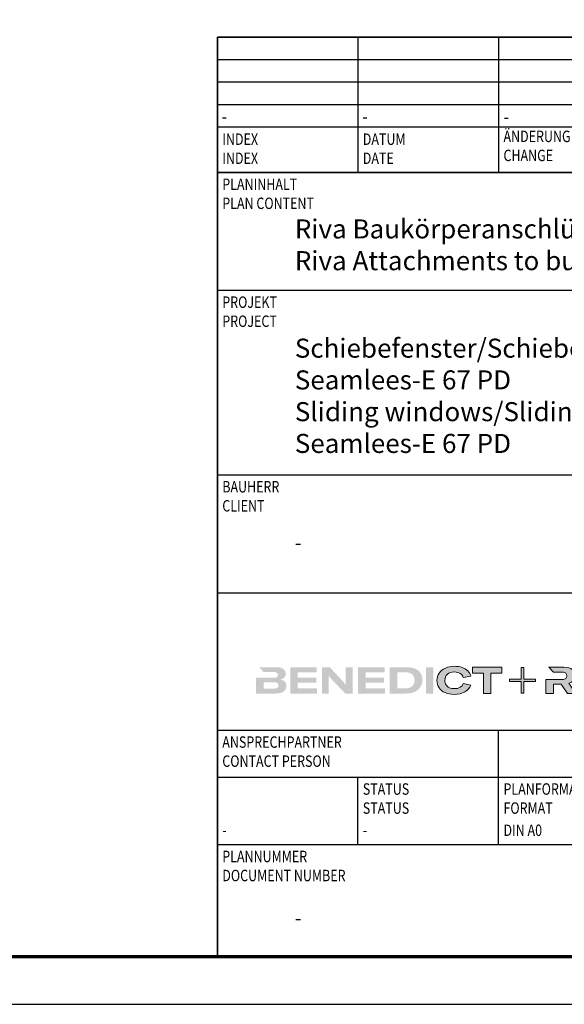
# Model space of a CAD drawing. Units: millimetres. Extents: x 2450 to 23610, y -352 to 6090.
# Drawn here: x 3525 to 3582, y -352 to -248 of the extents above; entities that cross this region are included whole.
import ezdxf

# ---------------------------------------------------------------- set-up
doc = ezdxf.new("R2010")
doc.units = ezdxf.units.MM
doc.linetypes.add('AUSGEZOGEN', pattern=[0])
doc.layers.add('Calque 1', color=7, linetype='Continuous', lineweight=0)
doc.layers.add('Rahmen (ISO)', color=7, linetype='Continuous', lineweight=70)
doc.layers.add('FormatAK-Text', color=7, linetype='Continuous')
doc.layers.add('nicht drucken', color=6, linetype='Continuous', plot=False)
doc.styles.add('Arial', font='arialbd.ttf')

# ---------------------------------------------------------------- blocks, each defined once
blk = doc.blocks.new('baukörperanschluss')
h = blk.add_hatch(color=0)
edge = h.paths.add_edge_path()
edge.add_spline(control_points=[(-81.45, 28.87), (-81.55, 28.98), (-81.7, 29.05), (-81.91, 29.08)], knot_values=[0, 0, 0, 0, 1, 1, 1, 1], degree=3, periodic=0)
edge.add_spline(control_points=[(-81.91, 29.08), (-81.73, 29.12), (-81.59, 29.19), (-81.5, 29.3)], knot_values=[1, 1, 1, 1, 2, 2, 2, 2], degree=3, periodic=0)
edge.add_spline(control_points=[(-81.5, 29.3), (-81.41, 29.42), (-81.36, 29.55), (-81.36, 29.69)], knot_values=[2, 2, 2, 2, 3, 3, 3, 3], degree=3, periodic=0)
edge.add_spline(control_points=[(-81.36, 29.69), (-81.36, 29.9), (-81.44, 30.07), (-81.61, 30.2)], knot_values=[3, 3, 3, 3, 4, 4, 4, 4], degree=3, periodic=0)
edge.add_spline(control_points=[(-81.61, 30.2), (-81.77, 30.33), (-82.02, 30.39), (-82.35, 30.39)], knot_values=[4, 4, 4, 4, 5, 5, 5, 5], degree=3, periodic=0)
edge.add_spline(control_points=[(-82.35, 30.39), (-82.35, 30.39), (-84.15, 30.39), (-84.15, 30.39)], knot_values=[5, 5, 5, 5, 6, 6, 6, 6], degree=3, periodic=0)
edge.add_spline(control_points=[(-84.15, 30.39), (-84.15, 30.39), (-83.67, 29.88), (-83.67, 29.88)], knot_values=[7, 7, 7, 7, 8, 8, 8, 8], degree=3, periodic=0)
edge.add_spline(control_points=[(-83.67, 29.88), (-83.67, 29.88), (-82.56, 29.88), (-82.56, 29.88)], knot_values=[8, 8, 8, 8, 9, 9, 9, 9], degree=3, periodic=0)
edge.add_spline(control_points=[(-82.56, 29.88), (-82.42, 29.88), (-82.32, 29.85), (-82.26, 29.8)], knot_values=[9, 9, 9, 9, 10, 10, 10, 10], degree=3, periodic=0)
edge.add_spline(control_points=[(-82.26, 29.8), (-82.2, 29.74), (-82.17, 29.68), (-82.17, 29.6)], knot_values=[10, 10, 10, 10, 11, 11, 11, 11], degree=3, periodic=0)
edge.add_spline(control_points=[(-82.17, 29.6), (-82.17, 29.38), (-82.3, 29.28), (-82.56, 29.28)], knot_values=[11, 11, 11, 11, 12, 12, 12, 12], degree=3, periodic=0)
edge.add_spline(control_points=[(-82.56, 29.28), (-82.56, 29.28), (-83.59, 29.28), (-83.59, 29.28)], knot_values=[12, 12, 12, 12, 13, 13, 13, 13], degree=3, periodic=0)
edge.add_spline(control_points=[(-83.59, 29.28), (-83.59, 29.28), (-84.46, 29.28), (-84.46, 29.28)], knot_values=[14, 14, 14, 14, 15, 15, 15, 15], degree=3, periodic=0)
edge.add_spline(control_points=[(-84.46, 29.28), (-84.46, 29.28), (-84.46, 27.63), (-84.46, 27.63)], knot_values=[15, 15, 15, 15, 16, 16, 16, 16], degree=3, periodic=0)
edge.add_spline(control_points=[(-84.46, 27.63), (-84.46, 27.63), (-82.33, 27.63), (-82.33, 27.63)], knot_values=[16, 16, 16, 16, 17, 17, 17, 17], degree=3, periodic=0)
edge.add_spline(control_points=[(-82.33, 27.63), (-81.97, 27.63), (-81.71, 27.71), (-81.54, 27.86)], knot_values=[17, 17, 17, 17, 18, 18, 18, 18], degree=3, periodic=0)
edge.add_spline(control_points=[(-81.54, 27.86), (-81.38, 28.01), (-81.29, 28.19), (-81.29, 28.42)], knot_values=[18, 18, 18, 18, 19, 19, 19, 19], degree=3, periodic=0)
edge.add_spline(control_points=[(-81.29, 28.42), (-81.29, 28.6), (-81.34, 28.75), (-81.45, 28.87)], knot_values=[19, 19, 19, 19, 20, 20, 20, 20], degree=3, periodic=0)
edge = h.paths.add_edge_path(flags=16)
edge.add_spline(control_points=[(-82.21, 28.24), (-82.28, 28.18), (-82.39, 28.15), (-82.53, 28.15)], knot_values=[0, 0, 0, 0, 1, 1, 1, 1], degree=3, periodic=0)
edge.add_spline(control_points=[(-82.53, 28.15), (-82.53, 28.15), (-83.67, 28.15), (-83.67, 28.15)], knot_values=[1, 1, 1, 1, 2, 2, 2, 2], degree=3, periodic=0)
edge.add_spline(control_points=[(-83.67, 28.15), (-83.67, 28.15), (-83.67, 28.8), (-83.67, 28.8)], knot_values=[2, 2, 2, 2, 3, 3, 3, 3], degree=3, periodic=0)
edge.add_spline(control_points=[(-83.67, 28.8), (-83.67, 28.8), (-82.52, 28.8), (-82.52, 28.8)], knot_values=[3, 3, 3, 3, 4, 4, 4, 4], degree=3, periodic=0)
edge.add_spline(control_points=[(-82.52, 28.8), (-82.38, 28.8), (-82.28, 28.77), (-82.21, 28.72)], knot_values=[4, 4, 4, 4, 5, 5, 5, 5], degree=3, periodic=0)
edge.add_spline(control_points=[(-82.21, 28.72), (-82.14, 28.66), (-82.1, 28.58), (-82.1, 28.48)], knot_values=[5, 5, 5, 5, 6, 6, 6, 6], degree=3, periodic=0)
edge.add_spline(control_points=[(-82.1, 28.48), (-82.1, 28.38), (-82.14, 28.3), (-82.21, 28.24)], knot_values=[6, 6, 6, 6, 7, 7, 7, 7], degree=3, periodic=0)
h.paths.add_polyline_path([(-80.1, 28.78), (-78.16, 28.78), (-78.16, 29.29), (-80.1, 29.29), (-80.1, 29.84), (-78.1, 29.84), (-78.1, 30.39), (-80.88, 30.39), (-80.88, 27.63), (-78.07, 27.63), (-78.07, 28.18), (-80.1, 28.18)])
edge = h.paths.add_edge_path()
edge.add_spline(control_points=[(-75.05, 28.9), (-75.05, 28.9), (-75.05, 28.51), (-75.05, 28.51)], knot_values=[0, 0, 0, 0, 1, 1, 1, 1], degree=3, periodic=0)
edge.add_spline(control_points=[(-75.05, 28.51), (-75.05, 28.51), (-75.07, 28.51), (-75.07, 28.51)], knot_values=[1, 1, 1, 1, 2, 2, 2, 2], degree=3, periodic=0)
edge.add_spline(control_points=[(-75.07, 28.51), (-75.12, 28.62), (-75.2, 28.72), (-75.28, 28.82)], knot_values=[2, 2, 2, 2, 3, 3, 3, 3], degree=3, periodic=0)
edge.add_spline(control_points=[(-75.28, 28.82), (-75.28, 28.82), (-76.73, 30.39), (-76.73, 30.39)], knot_values=[3, 3, 3, 3, 4, 4, 4, 4], degree=3, periodic=0)
edge.add_spline(control_points=[(-76.73, 30.39), (-76.73, 30.39), (-77.56, 30.39), (-77.56, 30.39)], knot_values=[4, 4, 4, 4, 5, 5, 5, 5], degree=3, periodic=0)
edge.add_spline(control_points=[(-77.56, 30.39), (-77.56, 30.39), (-77.56, 27.63), (-77.56, 27.63)], knot_values=[5, 5, 5, 5, 6, 6, 6, 6], degree=3, periodic=0)
edge.add_spline(control_points=[(-77.56, 27.63), (-77.56, 27.63), (-76.85, 27.63), (-76.85, 27.63)], knot_values=[6, 6, 6, 6, 7, 7, 7, 7], degree=3, periodic=0)
edge.add_spline(control_points=[(-76.85, 27.63), (-76.85, 27.63), (-76.85, 29.14), (-76.85, 29.14)], knot_values=[7, 7, 7, 7, 8, 8, 8, 8], degree=3, periodic=0)
edge.add_spline(control_points=[(-76.85, 29.14), (-76.85, 29.14), (-76.85, 29.53), (-76.85, 29.53)], knot_values=[8, 8, 8, 8, 9, 9, 9, 9], degree=3, periodic=0)
edge.add_spline(control_points=[(-76.85, 29.53), (-76.85, 29.53), (-76.83, 29.53), (-76.83, 29.53)], knot_values=[9, 9, 9, 9, 10, 10, 10, 10], degree=3, periodic=0)
edge.add_spline(control_points=[(-76.83, 29.53), (-76.82, 29.48), (-76.79, 29.43), (-76.74, 29.37)], knot_values=[10, 10, 10, 10, 11, 11, 11, 11], degree=3, periodic=0)
edge.add_spline(control_points=[(-76.74, 29.37), (-76.7, 29.31), (-76.66, 29.26), (-76.62, 29.21)], knot_values=[11, 11, 11, 11, 12, 12, 12, 12], degree=3, periodic=0)
edge.add_spline(control_points=[(-76.62, 29.21), (-76.62, 29.21), (-75.12, 27.63), (-75.12, 27.63)], knot_values=[12, 12, 12, 12, 13, 13, 13, 13], degree=3, periodic=0)
edge.add_spline(control_points=[(-75.12, 27.63), (-75.12, 27.63), (-74.34, 27.63), (-74.34, 27.63)], knot_values=[13, 13, 13, 13, 14, 14, 14, 14], degree=3, periodic=0)
edge.add_spline(control_points=[(-74.34, 27.63), (-74.34, 27.63), (-74.34, 30.39), (-74.34, 30.39)], knot_values=[14, 14, 14, 14, 15, 15, 15, 15], degree=3, periodic=0)
edge.add_spline(control_points=[(-74.34, 30.39), (-74.34, 30.39), (-75.05, 30.39), (-75.05, 30.39)], knot_values=[15, 15, 15, 15, 16, 16, 16, 16], degree=3, periodic=0)
edge.add_spline(control_points=[(-75.05, 30.39), (-75.05, 30.39), (-75.05, 28.9), (-75.05, 28.9)], knot_values=[16, 16, 16, 16, 17, 17, 17, 17], degree=3, periodic=0)
h.paths.add_polyline_path([(-72.97, 28.78), (-71.04, 28.78), (-71.04, 29.29), (-72.97, 29.29), (-72.97, 29.84), (-70.97, 29.84), (-70.97, 30.39), (-73.76, 30.39), (-73.76, 27.63), (-70.94, 27.63), (-70.94, 28.18), (-72.97, 28.18)])
edge = h.paths.add_edge_path()
edge.add_spline(control_points=[(-67.22, 29.78), (-67.36, 29.99), (-67.55, 30.14), (-67.8, 30.24)], knot_values=[0, 0, 0, 0, 1, 1, 1, 1], degree=3, periodic=0)
edge.add_spline(control_points=[(-67.8, 30.24), (-68.05, 30.34), (-68.34, 30.39), (-68.68, 30.39)], knot_values=[1, 1, 1, 1, 2, 2, 2, 2], degree=3, periodic=0)
edge.add_spline(control_points=[(-68.68, 30.39), (-68.68, 30.39), (-70.44, 30.39), (-70.44, 30.39)], knot_values=[2, 2, 2, 2, 3, 3, 3, 3], degree=3, periodic=0)
edge.add_spline(control_points=[(-70.44, 30.39), (-70.44, 30.39), (-70.44, 27.63), (-70.44, 27.63)], knot_values=[3, 3, 3, 3, 4, 4, 4, 4], degree=3, periodic=0)
edge.add_spline(control_points=[(-70.44, 27.63), (-70.44, 27.63), (-68.7, 27.63), (-68.7, 27.63)], knot_values=[4, 4, 4, 4, 5, 5, 5, 5], degree=3, periodic=0)
edge.add_spline(control_points=[(-68.7, 27.63), (-68.37, 27.63), (-68.08, 27.69), (-67.82, 27.81)], knot_values=[5, 5, 5, 5, 6, 6, 6, 6], degree=3, periodic=0)
edge.add_spline(control_points=[(-67.82, 27.81), (-67.57, 27.93), (-67.37, 28.1), (-67.23, 28.31)], knot_values=[6, 6, 6, 6, 7, 7, 7, 7], degree=3, periodic=0)
edge.add_spline(control_points=[(-67.23, 28.31), (-67.09, 28.53), (-67.02, 28.78), (-67.02, 29.06)], knot_values=[7, 7, 7, 7, 8, 8, 8, 8], degree=3, periodic=0)
edge.add_spline(control_points=[(-67.02, 29.06), (-67.02, 29.34), (-67.09, 29.58), (-67.22, 29.78)], knot_values=[8, 8, 8, 8, 9, 9, 9, 9], degree=3, periodic=0)
edge = h.paths.add_edge_path(flags=16)
edge.add_spline(control_points=[(-68.1, 28.4), (-68.27, 28.24), (-68.5, 28.17), (-68.8, 28.17)], knot_values=[0, 0, 0, 0, 1, 1, 1, 1], degree=3, periodic=0)
edge.add_spline(control_points=[(-68.8, 28.17), (-68.8, 28.17), (-69.65, 28.17), (-69.65, 28.17)], knot_values=[1, 1, 1, 1, 2, 2, 2, 2], degree=3, periodic=0)
edge.add_spline(control_points=[(-69.65, 28.17), (-69.65, 28.17), (-69.65, 29.86), (-69.65, 29.86)], knot_values=[2, 2, 2, 2, 3, 3, 3, 3], degree=3, periodic=0)
edge.add_spline(control_points=[(-69.65, 29.86), (-69.65, 29.86), (-68.8, 29.86), (-68.8, 29.86)], knot_values=[3, 3, 3, 3, 4, 4, 4, 4], degree=3, periodic=0)
edge.add_spline(control_points=[(-68.8, 29.86), (-68.51, 29.86), (-68.28, 29.79), (-68.1, 29.65)], knot_values=[4, 4, 4, 4, 5, 5, 5, 5], degree=3, periodic=0)
edge.add_spline(control_points=[(-68.1, 29.65), (-67.93, 29.51), (-67.84, 29.31), (-67.84, 29.05)], knot_values=[5, 5, 5, 5, 6, 6, 6, 6], degree=3, periodic=0)
edge.add_spline(control_points=[(-67.84, 29.05), (-67.84, 28.77), (-67.93, 28.55), (-68.1, 28.4)], knot_values=[6, 6, 6, 6, 7, 7, 7, 7], degree=3, periodic=0)
h.paths.add_polyline_path([(-66.65, 27.63), (-65.86, 27.63), (-65.86, 30.39), (-66.65, 30.39)])
edge = h.paths.add_edge_path()
edge.add_spline(control_points=[(-64.39, 29.65), (-64.21, 29.81), (-63.97, 29.89), (-63.66, 29.89)], knot_values=[0, 0, 0, 0, 1, 1, 1, 1], degree=3, periodic=0)
edge.add_spline(control_points=[(-63.66, 29.89), (-63.41, 29.89), (-63.21, 29.84), (-63.05, 29.74)], knot_values=[1, 1, 1, 1, 2, 2, 2, 2], degree=3, periodic=0)
edge.add_spline(control_points=[(-63.05, 29.74), (-62.89, 29.64), (-62.78, 29.5), (-62.73, 29.31)], knot_values=[2, 2, 2, 2, 3, 3, 3, 3], degree=3, periodic=0)
edge.add_spline(control_points=[(-62.73, 29.31), (-62.73, 29.31), (-61.92, 29.45), (-61.92, 29.45)], knot_values=[3, 3, 3, 3, 4, 4, 4, 4], degree=3, periodic=0)
edge.add_spline(control_points=[(-61.92, 29.45), (-61.98, 29.66), (-62.09, 29.85), (-62.25, 30)], knot_values=[4, 4, 4, 4, 5, 5, 5, 5], degree=3, periodic=0)
edge.add_spline(control_points=[(-62.25, 30), (-62.41, 30.16), (-62.61, 30.28), (-62.85, 30.36)], knot_values=[5, 5, 5, 5, 6, 6, 6, 6], degree=3, periodic=0)
edge.add_spline(control_points=[(-62.85, 30.36), (-63.08, 30.44), (-63.35, 30.49), (-63.65, 30.49)], knot_values=[6, 6, 6, 6, 7, 7, 7, 7], degree=3, periodic=0)
edge.add_spline(control_points=[(-63.65, 30.49), (-64.01, 30.49), (-64.33, 30.42), (-64.6, 30.3)], knot_values=[7, 7, 7, 7, 8, 8, 8, 8], degree=3, periodic=0)
edge.add_spline(control_points=[(-64.6, 30.3), (-64.88, 30.17), (-65.1, 30), (-65.25, 29.77)], knot_values=[8, 8, 8, 8, 9, 9, 9, 9], degree=3, periodic=0)
edge.add_spline(control_points=[(-65.25, 29.77), (-65.41, 29.55), (-65.49, 29.29), (-65.49, 29)], knot_values=[9, 9, 9, 9, 10, 10, 10, 10], degree=3, periodic=0)
edge.add_spline(control_points=[(-65.49, 29), (-65.49, 28.71), (-65.41, 28.45), (-65.27, 28.23)], knot_values=[10, 10, 10, 10, 11, 11, 11, 11], degree=3, periodic=0)
edge.add_spline(control_points=[(-65.27, 28.23), (-65.12, 28.01), (-64.91, 27.84), (-64.64, 27.72)], knot_values=[11, 11, 11, 11, 12, 12, 12, 12], degree=3, periodic=0)
edge.add_spline(control_points=[(-64.64, 27.72), (-64.37, 27.6), (-64.05, 27.54), (-63.68, 27.54)], knot_values=[12, 12, 12, 12, 13, 13, 13, 13], degree=3, periodic=0)
edge.add_spline(control_points=[(-63.68, 27.54), (-63.23, 27.54), (-62.86, 27.63), (-62.55, 27.8)], knot_values=[13, 13, 13, 13, 14, 14, 14, 14], degree=3, periodic=0)
edge.add_spline(control_points=[(-62.55, 27.8), (-62.25, 27.97), (-62.04, 28.21), (-61.92, 28.52)], knot_values=[14, 14, 14, 14, 15, 15, 15, 15], degree=3, periodic=0)
edge.add_spline(control_points=[(-61.92, 28.52), (-61.92, 28.52), (-62.73, 28.69), (-62.73, 28.69)], knot_values=[15, 15, 15, 15, 16, 16, 16, 16], degree=3, periodic=0)
edge.add_spline(control_points=[(-62.73, 28.69), (-62.78, 28.51), (-62.89, 28.37), (-63.05, 28.28)], knot_values=[16, 16, 16, 16, 17, 17, 17, 17], degree=3, periodic=0)
edge.add_spline(control_points=[(-63.05, 28.28), (-63.21, 28.18), (-63.41, 28.14), (-63.65, 28.14)], knot_values=[17, 17, 17, 17, 18, 18, 18, 18], degree=3, periodic=0)
edge.add_spline(control_points=[(-63.65, 28.14), (-63.85, 28.14), (-64.03, 28.17), (-64.19, 28.24)], knot_values=[18, 18, 18, 18, 19, 19, 19, 19], degree=3, periodic=0)
edge.add_spline(control_points=[(-64.19, 28.24), (-64.34, 28.32), (-64.46, 28.42), (-64.54, 28.55)], knot_values=[19, 19, 19, 19, 20, 20, 20, 20], degree=3, periodic=0)
edge.add_spline(control_points=[(-64.54, 28.55), (-64.62, 28.68), (-64.66, 28.84), (-64.66, 29.01)], knot_values=[20, 20, 20, 20, 21, 21, 21, 21], degree=3, periodic=0)
edge.add_spline(control_points=[(-64.66, 29.01), (-64.66, 29.28), (-64.57, 29.5), (-64.39, 29.65)], knot_values=[21, 21, 21, 21, 22, 22, 22, 22], degree=3, periodic=0)
h.paths.add_polyline_path([(-61.77, 30.39), (-61.77, 29.78), (-60.62, 29.78), (-60.62, 27.63), (-59.84, 27.63), (-59.84, 29.78), (-58.69, 29.78), (-58.69, 30.39)])
at = {"true_color": 0xff5a00}
blk.add_hatch(color=20, dxfattribs=at).paths.add_polyline_path([(-55.15, 29.13), (-56.39, 29.13), (-56.39, 30.37), (-56.64, 30.37), (-56.64, 29.13), (-57.87, 29.13), (-57.87, 28.88), (-56.64, 28.88), (-56.64, 27.65), (-56.39, 27.65), (-56.39, 28.88), (-55.15, 28.88)])
h = blk.add_hatch(color=256)
edge = h.paths.add_edge_path()
edge.add_spline(control_points=[(-50.61, 30.39), (-50.61, 30.39), (-50.61, 27.63), (-50.61, 27.63)], knot_values=[0, 0, 0, 0, 1, 1, 1, 1], degree=3, periodic=0)
edge.add_spline(control_points=[(-50.61, 27.63), (-50.61, 27.63), (-49.82, 27.63), (-49.82, 27.63)], knot_values=[3, 3, 3, 3, 4, 4, 4, 4], degree=3, periodic=0)
edge.add_spline(control_points=[(-49.82, 27.63), (-49.82, 27.63), (-49.82, 30.39), (-49.82, 30.39)], knot_values=[2, 2, 2, 2, 3, 3, 3, 3], degree=3, periodic=0)
edge.add_spline(control_points=[(-49.82, 30.39), (-49.82, 30.39), (-50.61, 30.39), (-50.61, 30.39)], knot_values=[1, 1, 1, 1, 2, 2, 2, 2], degree=3, periodic=0)
edge = h.paths.add_edge_path()
edge.add_spline(control_points=[(-47.74, 28.53), (-47.74, 28.53), (-48.61, 30.39), (-48.61, 30.39)], knot_values=[0, 0, 0, 0, 1, 1, 1, 1], degree=3, periodic=0)
edge.add_spline(control_points=[(-48.61, 30.39), (-48.61, 30.39), (-49.48, 30.39), (-49.48, 30.39)], knot_values=[9, 9, 9, 9, 10, 10, 10, 10], degree=3, periodic=0)
edge.add_spline(control_points=[(-49.48, 30.39), (-49.48, 30.39), (-48.11, 27.63), (-48.11, 27.63)], knot_values=[8, 8, 8, 8, 9, 9, 9, 9], degree=3, periodic=0)
edge.add_spline(control_points=[(-48.11, 27.63), (-48.11, 27.63), (-47.17, 27.63), (-47.17, 27.63)], knot_values=[7, 7, 7, 7, 8, 8, 8, 8], degree=3, periodic=0)
edge.add_spline(control_points=[(-47.17, 27.63), (-47.17, 27.63), (-45.81, 30.39), (-45.81, 30.39)], knot_values=[6, 6, 6, 6, 7, 7, 7, 7], degree=3, periodic=0)
edge.add_spline(control_points=[(-45.81, 30.39), (-45.81, 30.39), (-46.68, 30.39), (-46.68, 30.39)], knot_values=[5, 5, 5, 5, 6, 6, 6, 6], degree=3, periodic=0)
edge.add_spline(control_points=[(-46.68, 30.39), (-46.68, 30.39), (-47.54, 28.53), (-47.54, 28.53)], knot_values=[4, 4, 4, 4, 5, 5, 5, 5], degree=3, periodic=0)
edge.add_spline(control_points=[(-47.54, 28.53), (-47.59, 28.43), (-47.62, 28.34), (-47.64, 28.26)], knot_values=[3, 3, 3, 3, 4, 4, 4, 4], degree=3, periodic=0)
edge.add_spline(control_points=[(-47.64, 28.26), (-47.64, 28.26), (-47.65, 28.26), (-47.65, 28.26)], knot_values=[2, 2, 2, 2, 3, 3, 3, 3], degree=3, periodic=0)
edge.add_spline(control_points=[(-47.65, 28.26), (-47.67, 28.36), (-47.7, 28.45), (-47.74, 28.53)], knot_values=[1, 1, 1, 1, 2, 2, 2, 2], degree=3, periodic=0)
edge = h.paths.add_edge_path()
edge.add_spline(control_points=[(-43.81, 28.19), (-43.81, 28.19), (-43.55, 27.63), (-43.55, 27.63)], knot_values=[0, 0, 0, 0, 1, 1, 1, 1], degree=3, periodic=0)
edge.add_spline(control_points=[(-43.55, 27.63), (-43.55, 27.63), (-42.71, 27.63), (-42.71, 27.63)], knot_values=[7, 7, 7, 7, 8, 8, 8, 8], degree=3, periodic=0)
edge.add_spline(control_points=[(-42.71, 27.63), (-42.71, 27.63), (-44.09, 30.39), (-44.09, 30.39)], knot_values=[6, 6, 6, 6, 7, 7, 7, 7], degree=3, periodic=0)
edge.add_spline(control_points=[(-44.09, 30.39), (-44.09, 30.39), (-45.07, 30.39), (-45.07, 30.39)], knot_values=[5, 5, 5, 5, 6, 6, 6, 6], degree=3, periodic=0)
edge.add_spline(control_points=[(-45.07, 30.39), (-45.07, 30.39), (-46.45, 27.63), (-46.45, 27.63)], knot_values=[4, 4, 4, 4, 5, 5, 5, 5], degree=3, periodic=0)
edge.add_spline(control_points=[(-46.45, 27.63), (-46.45, 27.63), (-45.6, 27.63), (-45.6, 27.63)], knot_values=[3, 3, 3, 3, 4, 4, 4, 4], degree=3, periodic=0)
edge.add_spline(control_points=[(-45.6, 27.63), (-45.6, 27.63), (-45.35, 28.19), (-45.35, 28.19)], knot_values=[2, 2, 2, 2, 3, 3, 3, 3], degree=3, periodic=0)
edge.add_spline(control_points=[(-45.35, 28.19), (-45.35, 28.19), (-43.81, 28.19), (-43.81, 28.19)], knot_values=[1, 1, 1, 1, 2, 2, 2, 2], degree=3, periodic=0)
edge = h.paths.add_edge_path(flags=16)
edge.add_spline(control_points=[(-44.4, 29.45), (-44.4, 29.45), (-44.04, 28.69), (-44.04, 28.69)], knot_values=[0, 0, 0, 0, 1, 1, 1, 1], degree=3, periodic=0)
edge.add_spline(control_points=[(-44.04, 28.69), (-44.04, 28.69), (-45.11, 28.69), (-45.11, 28.69)], knot_values=[7, 7, 7, 7, 8, 8, 8, 8], degree=3, periodic=0)
edge.add_spline(control_points=[(-45.11, 28.69), (-45.11, 28.69), (-44.76, 29.45), (-44.76, 29.45)], knot_values=[6, 6, 6, 6, 7, 7, 7, 7], degree=3, periodic=0)
edge.add_spline(control_points=[(-44.76, 29.45), (-44.74, 29.51), (-44.71, 29.58), (-44.67, 29.67)], knot_values=[5, 5, 5, 5, 6, 6, 6, 6], degree=3, periodic=0)
edge.add_spline(control_points=[(-44.67, 29.67), (-44.64, 29.76), (-44.61, 29.84), (-44.58, 29.92)], knot_values=[4, 4, 4, 4, 5, 5, 5, 5], degree=3, periodic=0)
edge.add_spline(control_points=[(-44.58, 29.92), (-44.58, 29.92), (-44.57, 29.92), (-44.57, 29.92)], knot_values=[3, 3, 3, 3, 4, 4, 4, 4], degree=3, periodic=0)
edge.add_spline(control_points=[(-44.57, 29.92), (-44.55, 29.84), (-44.52, 29.76), (-44.49, 29.67)], knot_values=[2, 2, 2, 2, 3, 3, 3, 3], degree=3, periodic=0)
edge.add_spline(control_points=[(-44.49, 29.67), (-44.45, 29.58), (-44.42, 29.51), (-44.4, 29.45)], knot_values=[1, 1, 1, 1, 2, 2, 2, 2], degree=3, periodic=0)
edge = h.paths.add_edge_path()
edge.add_spline(control_points=[(-51.66, 28.7), (-51.44, 28.77), (-51.28, 28.88), (-51.18, 29.03)], knot_values=[0, 0, 0, 0, 1, 1, 1, 1], degree=3, periodic=0)
edge.add_spline(control_points=[(-51.18, 29.03), (-51.08, 29.18), (-51.03, 29.35), (-51.03, 29.52)], knot_values=[1, 1, 1, 1, 2, 2, 2, 2], degree=3, periodic=0)
edge.add_spline(control_points=[(-51.03, 29.52), (-51.03, 29.76), (-51.12, 29.97), (-51.3, 30.14)], knot_values=[2, 2, 2, 2, 3, 3, 3, 3], degree=3, periodic=0)
edge.add_spline(control_points=[(-51.3, 30.14), (-51.48, 30.31), (-51.77, 30.39), (-52.18, 30.39)], knot_values=[3, 3, 3, 3, 4, 4, 4, 4], degree=3, periodic=0)
edge.add_spline(control_points=[(-52.18, 30.39), (-52.18, 30.39), (-53.76, 30.39), (-53.76, 30.39)], knot_values=[4, 4, 4, 4, 5, 5, 5, 5], degree=3, periodic=0)
edge.add_spline(control_points=[(-53.76, 30.39), (-53.76, 30.39), (-53.27, 29.87), (-53.27, 29.87)], knot_values=[5, 5, 5, 5, 6, 6, 6, 6], degree=3, periodic=0)
edge.add_spline(control_points=[(-53.27, 29.87), (-53.27, 29.87), (-52.35, 29.87), (-52.35, 29.87)], knot_values=[7, 7, 7, 7, 8, 8, 8, 8], degree=3, periodic=0)
edge.add_spline(control_points=[(-52.35, 29.87), (-52.18, 29.87), (-52.05, 29.83), (-51.98, 29.76)], knot_values=[8, 8, 8, 8, 9, 9, 9, 9], degree=3, periodic=0)
edge.add_spline(control_points=[(-51.98, 29.76), (-51.9, 29.69), (-51.86, 29.6), (-51.86, 29.5)], knot_values=[9, 9, 9, 9, 10, 10, 10, 10], degree=3, periodic=0)
edge.add_spline(control_points=[(-51.86, 29.5), (-51.86, 29.38), (-51.9, 29.29), (-51.98, 29.22)], knot_values=[10, 10, 10, 10, 11, 11, 11, 11], degree=3, periodic=0)
edge.add_spline(control_points=[(-51.98, 29.22), (-52.05, 29.15), (-52.18, 29.11), (-52.35, 29.11)], knot_values=[11, 11, 11, 11, 12, 12, 12, 12], degree=3, periodic=0)
edge.add_spline(control_points=[(-52.35, 29.11), (-52.35, 29.11), (-53.22, 29.11), (-53.22, 29.11)], knot_values=[12, 12, 12, 12, 13, 13, 13, 13], degree=3, periodic=0)
edge.add_spline(control_points=[(-53.22, 29.11), (-53.22, 29.11), (-53.27, 29.11), (-53.27, 29.11)], knot_values=[13, 13, 13, 13, 14, 14, 14, 14], degree=3, periodic=0)
edge.add_spline(control_points=[(-53.27, 29.11), (-53.27, 29.11), (-54.06, 29.11), (-54.06, 29.11)], knot_values=[14, 14, 14, 14, 15, 15, 15, 15], degree=3, periodic=0)
edge.add_spline(control_points=[(-54.06, 29.11), (-54.06, 29.11), (-54.06, 27.63), (-54.06, 27.63)], knot_values=[15, 15, 15, 15, 16, 16, 16, 16], degree=3, periodic=0)
edge.add_spline(control_points=[(-54.06, 27.63), (-54.06, 27.63), (-53.27, 27.63), (-53.27, 27.63)], knot_values=[16, 16, 16, 16, 17, 17, 17, 17], degree=3, periodic=0)
edge.add_spline(control_points=[(-53.27, 27.63), (-53.27, 27.63), (-53.27, 28.61), (-53.27, 28.61)], knot_values=[17, 17, 17, 17, 18, 18, 18, 18], degree=3, periodic=0)
edge.add_spline(control_points=[(-53.27, 28.61), (-53.27, 28.61), (-52.47, 28.61), (-52.47, 28.61)], knot_values=[18, 18, 18, 18, 19, 19, 19, 19], degree=3, periodic=0)
edge.add_spline(control_points=[(-52.47, 28.61), (-52.47, 28.61), (-51.81, 27.63), (-51.81, 27.63)], knot_values=[19, 19, 19, 19, 20, 20, 20, 20], degree=3, periodic=0)
edge.add_spline(control_points=[(-51.81, 27.63), (-51.81, 27.63), (-50.93, 27.63), (-50.93, 27.63)], knot_values=[20, 20, 20, 20, 21, 21, 21, 21], degree=3, periodic=0)
edge.add_spline(control_points=[(-50.93, 27.63), (-50.93, 27.63), (-51.66, 28.7), (-51.66, 28.7)], knot_values=[21, 21, 21, 21, 22, 22, 22, 22], degree=3, periodic=0)
at = {"linetype": 'ByBlock'}
blk.add_line((-88.52, 96.55), (-88.52, 0), dxfattribs=at)
at = {"linetype": 'AUSGEZOGEN', "lineweight": 25}
for p, q in [((0, 96.55), (-88.52, 96.55)), ((0, 94.18), (-88.52, 94.18)), ((0, 91.82), (-88.52, 91.82)), ((0, 89.45), (-88.52, 89.45)), ((0, 87.08), (-88.52, 87.08)), ((-88.52, 82.35), (0, 82.35)), ((0, 82.35), (-88.52, 82.35)), ((-88.52, 82.35), (0, 82.35)), ((-88.52, 69.97), (0, 69.97)), ((-88.52, 50.59), (0, 50.59)), ((-88.52, 38.21), (0, 38.21)), ((-88.52, 23.78), (0, 23.78)), ((-59.02, 11.78), (-59.02, 23.78)), ((-88.52, 18.86), (0, 18.86)), ((-88.52, 18.86), (0, 18.86)), ((-73.78, 11.78), (-73.78, 18.86)), ((-88.52, 11.78), (0, 11.78)), ((-88.52, 11.78), (0, 11.78))]:
    blk.add_line(p, q, dxfattribs=at)
for p, q in [((-73.78, 96.55), (-73.78, 82.35)), ((-59.02, 96.55), (-59.02, 82.35))]:
    blk.add_line(p, q)
blk.add_lwpolyline([(-88.52, 96.55), (0, 96.55), (0, 0), (-88.52, 0)], close=True)
at = {"layer": 'Calque 1'}
blk.add_lwpolyline([(-61.77, 30.39), (-61.77, 29.78), (-60.62, 29.78), (-60.62, 27.63), (-59.84, 27.63), (-59.84, 29.78), (-58.69, 29.78), (-58.69, 30.39)], close=True, dxfattribs=at)
at = {"layer": 'Calque 1', "color": 20, "true_color": 0xff5a00}
blk.add_lwpolyline([(-55.15, 29.13), (-56.39, 29.13), (-56.39, 30.37), (-56.64, 30.37), (-56.64, 29.13), (-57.87, 29.13), (-57.87, 28.88), (-56.64, 28.88), (-56.64, 27.65), (-56.39, 27.65), (-56.39, 28.88), (-55.15, 28.88)], close=True, dxfattribs=at)
at = {"layer": 'Calque 1'}
for points in [[(-64.39, 29.65), (-64.21, 29.81), (-63.97, 29.89), (-63.66, 29.89), (-63.41, 29.89), (-63.21, 29.84), (-63.05, 29.74), (-62.89, 29.64), (-62.78, 29.5), (-62.73, 29.31), (-62.73, 29.31), (-61.92, 29.45), (-61.92, 29.45), (-61.98, 29.66), (-62.09, 29.85), (-62.25, 30), (-62.41, 30.16), (-62.61, 30.28), (-62.85, 30.36), (-63.08, 30.44), (-63.35, 30.49), (-63.65, 30.49), (-64.01, 30.49), (-64.33, 30.42), (-64.6, 30.3), (-64.88, 30.17), (-65.1, 30), (-65.25, 29.77), (-65.41, 29.55), (-65.49, 29.29), (-65.49, 29), (-65.49, 28.71), (-65.41, 28.45), (-65.27, 28.23), (-65.12, 28.01), (-64.91, 27.84), (-64.64, 27.72), (-64.37, 27.6), (-64.05, 27.54), (-63.68, 27.54), (-63.23, 27.54), (-62.86, 27.63), (-62.55, 27.8), (-62.25, 27.97), (-62.04, 28.21), (-61.92, 28.52), (-61.92, 28.52), (-62.73, 28.69), (-62.73, 28.69), (-62.78, 28.51), (-62.89, 28.37), (-63.05, 28.28), (-63.21, 28.18), (-63.41, 28.14), (-63.65, 28.14), (-63.85, 28.14), (-64.03, 28.17), (-64.19, 28.24), (-64.34, 28.32), (-64.46, 28.42), (-64.54, 28.55), (-64.62, 28.68), (-64.66, 28.84), (-64.66, 29.01), (-64.66, 29.28), (-64.57, 29.5), (-64.39, 29.65)], [(-51.66, 28.7), (-51.44, 28.77), (-51.28, 28.88), (-51.18, 29.03), (-51.08, 29.18), (-51.03, 29.35), (-51.03, 29.52), (-51.03, 29.76), (-51.12, 29.97), (-51.3, 30.14), (-51.48, 30.31), (-51.77, 30.39), (-52.18, 30.39), (-52.18, 30.39), (-53.76, 30.39), (-53.76, 30.39), (-53.76, 30.39), (-53.27, 29.87), (-53.27, 29.87), (-53.27, 29.87), (-53.27, 29.87), (-53.27, 29.87), (-53.27, 29.87), (-52.35, 29.87), (-52.35, 29.87), (-52.18, 29.87), (-52.05, 29.83), (-51.98, 29.76), (-51.9, 29.69), (-51.86, 29.6), (-51.86, 29.5), (-51.86, 29.38), (-51.9, 29.29), (-51.98, 29.22), (-52.05, 29.15), (-52.18, 29.11), (-52.35, 29.11), (-52.35, 29.11), (-53.22, 29.11), (-53.22, 29.11), (-53.22, 29.11), (-53.27, 29.11), (-53.27, 29.11), (-53.27, 29.11), (-54.06, 29.11), (-54.06, 29.11), (-54.06, 29.11), (-54.06, 27.63), (-54.06, 27.63), (-54.06, 27.63), (-53.27, 27.63), (-53.27, 27.63), (-53.27, 27.63), (-53.27, 28.61), (-53.27, 28.61), (-53.27, 28.61), (-52.47, 28.61), (-52.47, 28.61), (-52.47, 28.61), (-51.81, 27.63), (-51.81, 27.63), (-51.81, 27.63), (-50.93, 27.63), (-50.93, 27.63), (-50.93, 27.63), (-51.66, 28.7), (-51.66, 28.7)]]:
    blk.add_open_spline(points, degree=3, knots=[0, 0, 0, 0, 1, 1, 1, 2, 2, 2, 3, 3, 3, 4, 4, 4, 5, 5, 5, 6, 6, 6, 7, 7, 7, 8, 8, 8, 9, 9, 9, 10, 10, 10, 11, 11, 11, 12, 12, 12, 13, 13, 13, 14, 14, 14, 15, 15, 15, 16, 16, 16, 17, 17, 17, 18, 18, 18, 19, 19, 19, 20, 20, 20, 21, 21, 21, 22, 22, 22, 22], dxfattribs=at)
at = {"linetype": 'AUSGEZOGEN', "lineweight": 25, "char_height": 1.2, "attachment_point": 1, "style": 'Arial'}
for s, insert, width in [('\\W0.80;ÄNDERUNG  \\PCHANGE', (-58.51, 86.73), 13), ('\\W0.80;INDEX  \\PINDEX', (-88.01, 86.43), 13), ('\\W0.80;DATUM  \\PDATE', (-73.27, 86.43), 13), ('\\W0.80;PLANINHALT  \\PPLAN CONTENT', (-88.01, 81.7), 13), ('\\W0.80;PROJEKT  \\PPROJECT', (-88.01, 69.32), 13), ('\\W0.80;BAUHERR \\PCLIENT', (-88.01, 49.94), 19.3949), ('\\W0.80;ANSPRECHPARTNER \\PCONTACT PERSON', (-88.01, 23.13), 13), ('\\W0.80;STATUS  \\PSTATUS', (-73.27, 18.2), 13), ('\\W0.80;PLANFORMAT  \\PFORMAT', (-58.51, 18.2), 13), ('\\fArial|b0|i0|c0|p34;\\W0.80;DIN A0', (-58.51, 13.87), 13), ('\\fArial|b0|i0|c0|p34;\\W0.80;-', (-88.01, 13.87), 13), ('\\fArial|b0|i0|c0|p34;\\W0.80;-', (-73.27, 13.87), 13), ('\\W0.80;PLANNUMMER\\PDOCUMENT NUMBER', (-88.01, 11.12), 19.8289)]:
    blk.add_mtext(s, dxfattribs=dict(at, insert=insert, width=width))
at = {"layer": 'FormatAK-Text', "color": 7, "linetype": 'AUSGEZOGEN', "lineweight": 25, "char_height": 1.2, "width": 13, "style": 'Arial'}
for insert, attachment_point in [((-87.78, 88.8), 2), ((-73.04, 88.8), 2), ((-58.51, 88.76), 1)]:
    blk.add_mtext('-', dxfattribs=dict(at, insert=insert, attachment_point=attachment_point))
at = {"layer": 'FormatAK-Text', "color": 0, "attachment_point": 1, "style": 'Arial'}
for s, width, heights, insert, char_height in [('\\fArial|b0|i0|c0|p34;Riva Baukörperanschlüsse\\PRiva Attachments to building structure', 61.2719, [6.36], (-80.4, 77.41), 2), ('\\fArial|b0|i0|c0|p34;Schiebefenster/Schiebetüren RIVA Slide\\PSeamlees-E 67 PD\\PSliding windows/Sliding doors RIVA Slide\\PSeamlees-E 67 PD ', 104.7719, [12.86], (-80.4, 64.89), 2), ('\\fArial|b0|i0|c0|p34;-', 61.2719, [6.36], (-80.4, 44.21), 1.5), ('\\fArial|b0|i0|c0|p34;-', 61.2719, [6.36], (-80.4, 4.8), 1.5)]:
    blk.add_mtext_dynamic_manual_height_columns(s, width=width, gutter_width=15, heights=heights, dxfattribs=dict(at, insert=insert, char_height=char_height))

msp = doc.modelspace()

# ---------------------------------------------------------------- linework, layer by layer
at = {"layer": 'nicht drucken'}
msp.add_line((2450.32, -351.69), (3639.32, -351.69), dxfattribs=at)
msp.add_lwpolyline([(2450.32, -351.69), (3639.32, -351.69), (3639.32, 489.31), (2450.32, 489.31)], close=True, dxfattribs=at)
at = {"layer": 'Rahmen (ISO)'}
msp.add_lwpolyline([(2455.32, -346.69), (3634.32, -346.69), (3634.32, 484.31), (2455.32, 484.31)], close=True, dxfattribs=at)

# ---------------------------------------------------------------- block references
msp.add_blockref('baukörperanschluss', (3634.32, -346.69))

doc.saveas('drawing.dxf')
